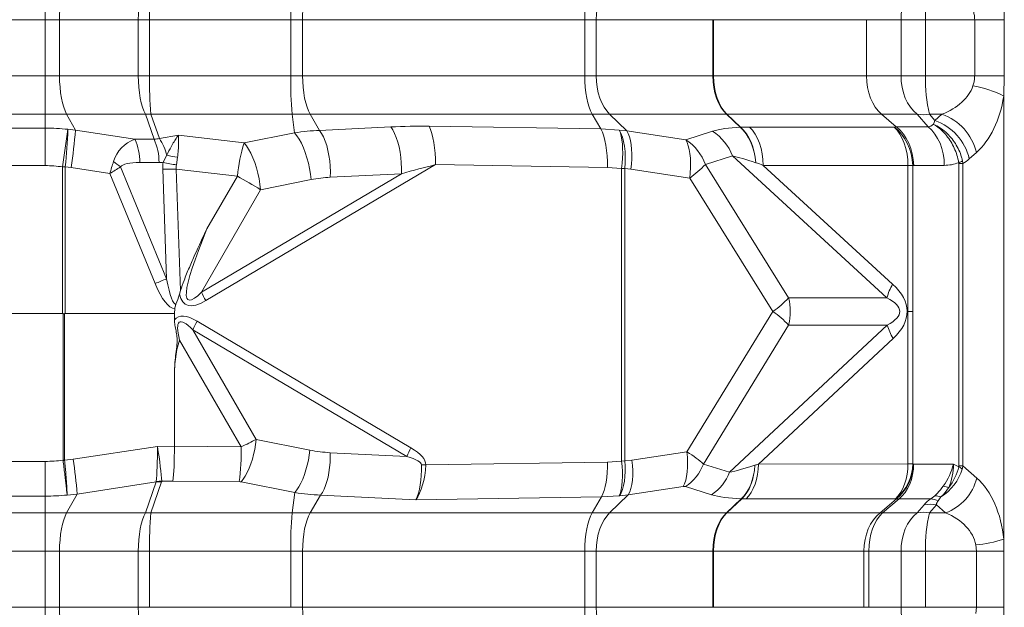
# Model space of a CAD drawing. Extents: x -155 to 164, y 100 to 306.
# Drawn here: x -128 to -117, y 278 to 285 of the extents above; entities that cross this region are included whole.
import ezdxf

# ---------------------------------------------------------------- set-up
doc = ezdxf.new("R2010")
doc.units = 0
doc.header["$MEASUREMENT"] = 0
doc.layers.get('0').update_dxf_attribs({"linetype": 'CONTINUOUS'})

msp = doc.modelspace()

# ---------------------------------------------------------------- linework, layer by layer
at = {"color": 8, "linetype": 'Continuous', "lineweight": 15}
for p, q in [((-128.07359, 285.51201), (-128.07359, 285.07899)), ((-117.23781, 285.07899), (-117.24451, 285.30684)), ((-128.65468, 285.07899), (-128.07359, 285.07899)), ((-127.91299, 285.07899), (-128.07359, 285.07899)), ((-128.07359, 285.07899), (-128.07359, 284.44502)), ((-127.02249, 285.07899), (-127.91299, 285.07899)), ((-127.91299, 285.07899), (-127.91299, 284.44502)), ((-127.02249, 285.07899), (-127.02249, 284.44502)), ((-127.02249, 285.07899), (-126.89761, 285.07899)), ((-125.30077, 285.07899), (-126.89761, 285.07899)), ((-126.89761, 284.44502), (-126.89761, 285.07899)), ((-125.16631, 285.07899), (-125.30077, 285.07899)), ((-125.30077, 285.07899), (-125.30077, 284.44502)), ((-121.97879, 285.07899), (-125.16631, 285.07899)), ((-125.16631, 285.07899), (-125.16631, 284.44502)), ((-121.97879, 285.07899), (-121.97879, 284.44502)), ((-121.84803, 285.07899), (-121.97879, 285.07899)), ((-120.5314, 285.07899), (-121.84803, 285.07899)), ((-121.84803, 285.07899), (-121.84803, 284.44502)), ((-120.5314, 285.07899), (-120.5314, 284.44502)), ((-120.5314, 285.07899), (-120.52292, 285.07899)), ((-118.79487, 285.07899), (-120.52292, 285.07899)), ((-120.52292, 284.44502), (-120.52292, 285.07899)), ((-118.79487, 285.07899), (-118.79487, 284.44502)), ((-118.40506, 285.07899), (-118.79487, 285.07899)), ((-118.40506, 285.07899), (-118.40506, 284.44502)), ((-118.40506, 285.07899), (-118.1276, 285.07899)), ((-117.57254, 285.07899), (-118.1276, 285.07899)), ((-118.1276, 284.44502), (-118.1276, 285.07899)), ((-117.57254, 285.07899), (-117.57254, 284.44502)), ((-117.57254, 285.07899), (-117.23781, 285.07899)), ((-117.23781, 284.44502), (-117.23781, 285.07899)), ((-128.65468, 284.44502), (-128.07359, 284.44502)), ((-128.07359, 284.44502), (-128.07359, 284.01201)), ((-127.91299, 284.44502), (-128.07359, 284.44502)), ((-127.02249, 284.44502), (-127.91299, 284.44502)), ((-127.02249, 284.44502), (-126.89761, 284.44502)), ((-125.30077, 284.44502), (-126.89761, 284.44502)), ((-125.16631, 284.44502), (-125.30077, 284.44502)), ((-121.97879, 284.44502), (-125.16631, 284.44502)), ((-121.84803, 284.44502), (-121.97879, 284.44502)), ((-120.5314, 284.44502), (-121.84803, 284.44502)), ((-120.5314, 284.44502), (-120.52292, 284.44502)), ((-118.79487, 284.44502), (-120.52292, 284.44502)), ((-118.40506, 284.44502), (-118.79487, 284.44502)), ((-118.40506, 284.44502), (-118.1276, 284.44502)), ((-117.57254, 284.44502), (-118.1276, 284.44502)), ((-117.57254, 284.44502), (-117.23781, 284.44502)), ((-117.24451, 284.21718), (-117.23781, 284.44502)), ((-117.24451, 284.21718), (-117.24451, 279.21268)), ((-128.65468, 284.01201), (-128.07359, 284.01201)), ((-128.07359, 284.01201), (-128.07359, 283.8555)), ((-127.83269, 284.01201), (-128.07359, 284.01201)), ((-127.83269, 284.01201), (-127.73299, 283.83279)), ((-126.94219, 284.01201), (-127.83269, 284.01201)), ((-126.94219, 284.01201), (-126.84454, 283.72947)), ((-126.78509, 283.73811), (-126.87975, 284.01201)), ((-125.28291, 284.01201), (-126.87975, 284.01201)), ((-125.28291, 284.01201), (-125.25699, 283.80243)), ((-125.08121, 284.01201), (-125.28291, 284.01201)), ((-125.08121, 284.01201), (-124.97371, 283.82966)), ((-121.8937, 284.01201), (-125.08121, 284.01201)), ((-121.8937, 284.01201), (-121.79538, 283.84523)), ((-121.69756, 284.01201), (-121.8937, 284.01201)), ((-121.69756, 284.01201), (-121.50157, 283.82401)), ((-120.37665, 284.01201), (-121.69756, 284.01201)), ((-120.37665, 284.01201), (-120.22218, 283.8659)), ((-120.21794, 283.8659), (-120.37241, 284.01201)), ((-118.62551, 284.01201), (-120.37241, 284.01201)), ((-118.62551, 284.01201), (-118.45802, 283.86927)), ((-118.22292, 284.01201), (-118.62551, 284.01201)), ((-118.22292, 284.01201), (-118.09769, 283.86767)), ((-118.02301, 283.94149), (-118.08419, 284.01201)), ((-117.94329, 284.01201), (-118.08419, 284.01201)), ((-117.94329, 284.01201), (-118.02301, 283.94149)), ((-128.65468, 283.8555), (-128.07359, 283.8555)), ((-128.07359, 283.43169), (-128.07359, 283.8555)), ((-127.73299, 283.83279), (-127.81818, 283.84144)), ((-127.06075, 283.72947), (-127.73299, 283.83279)), ((-124.17013, 283.86824), (-124.97371, 283.82966)), ((-121.79538, 283.84523), (-123.73821, 283.87557)), ((-121.58784, 283.83244), (-121.79538, 283.84523)), ((-121.50157, 283.82401), (-121.58784, 283.83244)), ((-120.8375, 283.72373), (-121.50157, 283.82401)), ((-120.53315, 283.8188), (-120.8375, 283.72373)), ((-118.48098, 283.8664), (-120.11658, 283.8676)), ((-118.45802, 283.86927), (-118.48098, 283.8664)), ((-118.09769, 283.86767), (-118.45605, 283.86767)), ((-126.84454, 283.72947), (-127.06075, 283.72947)), ((-126.56831, 283.77429), (-126.78509, 283.73811)), ((-125.82841, 283.68851), (-126.56831, 283.77429)), ((-125.25699, 283.80243), (-125.82841, 283.68851)), ((-126.70147, 283.54816), (-126.74162, 283.46883)), ((-126.59251, 283.43979), (-126.57874, 283.52863)), ((-120.61467, 283.44524), (-120.31032, 283.54031)), ((-120.31032, 283.54031), (-118.56404, 281.93879)), ((-117.70518, 283.45371), (-117.71, 283.48444)), ((-117.63341, 283.50848), (-117.55369, 283.57899)), ((-128.07359, 283.43169), (-128.65468, 283.43169)), ((-127.87926, 283.41762), (-127.87926, 281.76173)), ((-127.84887, 281.76201), (-127.84887, 283.41761)), ((-127.84887, 283.41761), (-127.7829, 283.40896)), ((-127.7829, 283.40896), (-127.34588, 283.34179)), ((-126.70335, 282.15378), (-127.22581, 283.41676)), ((-127.00475, 283.46706), (-126.78854, 283.46706)), ((-126.74712, 283.39001), (-126.70335, 282.15378)), ((-126.54511, 282.02315), (-126.59363, 283.39342)), ((-126.59363, 283.39342), (-125.90354, 283.31341)), ((-126.2612, 281.90704), (-123.66524, 283.44256)), ((-123.66524, 283.44256), (-121.72241, 283.41222)), ((-121.72241, 283.41222), (-121.56199, 283.39943)), ((-121.56199, 283.39943), (-121.56199, 280.0966)), ((-121.56199, 283.39943), (-121.52403, 283.39943)), ((-121.52403, 280.097), (-121.52403, 283.39943)), ((-121.52403, 283.39943), (-121.45602, 283.391)), ((-121.45602, 283.391), (-120.79195, 283.29072)), ((-119.67514, 281.93879), (-120.61467, 283.44524)), ((-118.49976, 282.09331), (-119.96226, 283.43458)), ((-119.96226, 283.43458), (-118.32666, 283.43338)), ((-118.32666, 283.43338), (-118.32666, 281.78546)), ((-118.32666, 283.43338), (-118.27141, 283.43338)), ((-118.27141, 283.43338), (-118.26123, 283.43466)), ((-118.27141, 281.78546), (-118.27141, 283.43338)), ((-118.26123, 283.43466), (-117.91555, 283.43466)), ((-117.75189, 283.4644), (-117.75088, 283.45371)), ((-117.75088, 283.45371), (-117.75088, 280.04199)), ((-117.75088, 283.45371), (-117.70518, 283.45371)), ((-117.70518, 283.45371), (-117.70518, 280.04199)), ((-127.34588, 283.34179), (-126.83229, 282.10025)), ((-124.04988, 283.33912), (-126.30848, 282.00315)), ((-125.90354, 283.31341), (-126.24727, 282.71806)), ((-125.64093, 283.15939), (-125.0695, 283.2733)), ((-124.85347, 283.30054), (-124.04988, 283.33912)), ((-120.79195, 283.29072), (-119.85242, 281.78426)), ((-126.30848, 282.00315), (-125.64093, 283.15939)), ((-126.55868, 281.97864), (-126.54511, 282.02315)), ((-118.56404, 281.93879), (-119.67514, 281.93879)), ((-126.61455, 281.76201), (-126.61086, 281.81663)), ((-128.84901, 281.76173), (-127.87926, 281.76173)), ((-127.87336, 281.75983), (-127.87336, 280.10539)), ((-127.85493, 281.76), (-127.85493, 280.10539)), ((-127.84887, 281.76201), (-126.61455, 281.76201)), ((-126.61455, 281.76201), (-126.61455, 281.69169)), ((-119.85242, 281.78426), (-120.825, 280.20023)), ((-118.32666, 281.78546), (-118.32666, 280.06336)), ((-118.32666, 281.78546), (-118.27141, 281.78546)), ((-118.27141, 280.06305), (-118.27141, 281.78546)), ((-125.69108, 280.3403), (-126.40597, 281.57853)), ((-126.40597, 281.57853), (-123.989, 280.14888)), ((-123.94171, 280.24499), (-126.35869, 281.67464)), ((-120.63834, 280.06225), (-119.67459, 281.63191)), ((-118.55988, 281.63191), (-120.3433, 279.97055)), ((-119.67459, 281.63191), (-118.55988, 281.63191)), ((-120.01663, 280.06212), (-118.49506, 281.47955)), ((-126.55584, 281.46161), (-125.85953, 280.25555)), ((-126.61455, 281.03373), (-126.61455, 280.26235)), ((-126.80603, 280.26115), (-127.76, 280.11601)), ((-126.61455, 280.26233), (-126.80603, 280.26115)), ((-125.85953, 280.25555), (-126.61455, 280.26235)), ((-126.61455, 280.26235), (-126.61455, 280.26233)), ((-125.0849, 280.21946), (-125.69108, 280.3403)), ((-123.989, 280.14888), (-124.85482, 280.19046)), ((-120.825, 280.20023), (-121.44525, 280.10657)), ((-128.65468, 280.09194), (-128.07359, 280.09194)), ((-128.07359, 280.09194), (-128.07359, 279.69984)), ((-127.87336, 280.10539), (-127.87303, 280.10233)), ((-127.85493, 280.10539), (-127.87336, 280.10539)), ((-127.85487, 280.10437), (-127.85493, 280.10539)), ((-127.76, 280.11601), (-127.85487, 280.10437)), ((-123.82241, 280.05319), (-123.77515, 280.05246)), ((-121.72126, 280.08453), (-123.77515, 280.05246)), ((-121.56199, 280.0966), (-121.72126, 280.08453)), ((-121.52403, 280.097), (-121.56199, 280.0966)), ((-121.44525, 280.10657), (-121.52403, 280.097)), ((-120.3433, 279.97055), (-120.63834, 280.06225)), ((-120.05754, 280.04815), (-120.05722, 280.04825)), ((-118.32666, 280.06336), (-120.01663, 280.06212)), ((-118.26485, 280.06223), (-118.27141, 280.06305)), ((-117.81248, 280.06208), (-118.26244, 280.06208)), ((-117.75218, 280.03166), (-117.81248, 280.06208)), ((-117.70518, 280.04199), (-117.75088, 280.04199)), ((-117.54929, 279.90411), (-117.70518, 280.04199)), ((-127.71481, 279.72391), (-126.82201, 279.85975)), ((-126.82201, 279.85975), (-126.94219, 279.51201)), ((-126.87975, 279.51201), (-126.75956, 279.85975)), ((-126.75775, 279.86942), (-126.63182, 279.8702)), ((-126.63182, 279.8702), (-125.8827, 279.86346)), ((-125.86085, 279.86117), (-125.25467, 279.74033)), ((-121.4865, 279.71447), (-120.86625, 279.80813)), ((-120.84062, 279.80812), (-120.54558, 279.71641)), ((-128.07359, 279.69984), (-128.65468, 279.69984)), ((-128.07359, 279.69984), (-128.07359, 279.51201)), ((-127.71481, 279.72391), (-127.83269, 279.51201)), ((-127.82706, 279.71269), (-127.71481, 279.72391)), ((-125.25467, 279.74033), (-125.28291, 279.51201)), ((-124.96371, 279.71133), (-125.08121, 279.51201)), ((-124.96371, 279.71133), (-123.88716, 279.65964)), ((-123.88716, 279.65964), (-121.78734, 279.69243)), ((-121.78734, 279.69243), (-121.8937, 279.51201)), ((-121.78734, 279.69243), (-121.58788, 279.7045)), ((-121.4865, 279.71447), (-121.69756, 279.51201)), ((-121.58788, 279.7045), (-121.58344, 279.7049)), ((-121.58344, 279.7049), (-121.4865, 279.71447)), ((-118.02351, 279.70402), (-118.06903, 279.66998)), ((-117.98484, 279.64842), (-117.95345, 279.69098)), ((-120.20917, 279.67041), (-120.37665, 279.51201)), ((-120.37241, 279.51201), (-120.20494, 279.6704)), ((-120.20917, 279.67041), (-120.20494, 279.6704)), ((-120.15637, 279.67002), (-118.4664, 279.67126)), ((-118.45462, 279.67013), (-118.64016, 279.51201)), ((-118.61273, 279.51201), (-118.42737, 279.66998)), ((-118.46118, 279.67095), (-118.45462, 279.67013)), ((-118.42737, 279.66998), (-118.06903, 279.66998)), ((-118.14384, 279.60315), (-118.22292, 279.51201)), ((-118.08419, 279.51201), (-118.00511, 279.60315)), ((-118.00511, 279.60315), (-117.90208, 279.51201)), ((-128.65468, 279.51201), (-128.07359, 279.51201)), ((-127.83269, 279.51201), (-128.07359, 279.51201)), ((-128.07359, 279.51201), (-128.07359, 279.07899)), ((-126.94219, 279.51201), (-127.83269, 279.51201)), ((-125.28291, 279.51201), (-126.87975, 279.51201)), ((-125.08121, 279.51201), (-125.28291, 279.51201)), ((-121.8937, 279.51201), (-125.08121, 279.51201)), ((-121.69756, 279.51201), (-121.8937, 279.51201)), ((-120.37665, 279.51201), (-121.69756, 279.51201)), ((-118.64016, 279.51201), (-120.37241, 279.51201)), ((-118.22292, 279.51201), (-118.61273, 279.51201)), ((-117.90208, 279.51201), (-118.08419, 279.51201)), ((-117.55877, 279.14915), (-117.5517, 279.07899)), ((-117.24204, 279.07899), (-117.24451, 279.21268)), ((-128.65468, 279.07899), (-128.07359, 279.07899)), ((-127.91299, 279.07899), (-128.07359, 279.07899)), ((-128.07359, 279.07899), (-128.07359, 278.44502)), ((-127.02249, 279.07899), (-127.91299, 279.07899)), ((-127.91299, 279.07899), (-127.91299, 278.44502)), ((-127.02249, 279.07899), (-127.02249, 278.44502)), ((-127.02249, 279.07899), (-126.89761, 279.07899)), ((-125.30077, 279.07899), (-126.89761, 279.07899)), ((-126.89761, 278.44502), (-126.89761, 279.07899)), ((-125.16631, 279.07899), (-125.30077, 279.07899)), ((-125.30077, 279.07899), (-125.30077, 278.44502)), ((-121.97879, 279.07899), (-125.16631, 279.07899)), ((-125.16631, 279.07899), (-125.16631, 278.44502)), ((-121.97879, 279.07899), (-121.97879, 278.44502)), ((-121.84803, 279.07899), (-121.97879, 279.07899)), ((-120.5314, 279.07899), (-121.84803, 279.07899)), ((-121.84803, 279.07899), (-121.84803, 278.44502)), ((-120.5314, 279.07899), (-120.5314, 278.44502)), ((-120.5314, 279.07899), (-120.52292, 279.07899)), ((-118.82418, 279.07899), (-120.52292, 279.07899)), ((-120.52292, 278.44502), (-120.52292, 279.07899)), ((-118.82418, 279.07899), (-118.82418, 278.44502)), ((-118.76932, 279.07899), (-118.82418, 279.07899)), ((-118.40506, 279.07899), (-118.76932, 279.07899)), ((-118.76932, 278.44502), (-118.76932, 279.07899)), ((-118.40506, 279.07899), (-118.40506, 278.44502)), ((-118.40506, 279.07899), (-118.1276, 279.07899)), ((-117.5517, 279.07899), (-118.1276, 279.07899)), ((-118.1276, 278.44502), (-118.1276, 279.07899)), ((-117.5517, 279.07899), (-117.5517, 278.44502)), ((-117.24204, 279.07899), (-117.5517, 279.07899)), ((-117.24204, 278.44502), (-117.24204, 279.07899)), ((-128.65468, 278.44502), (-128.07359, 278.44502)), ((-128.07359, 278.44502), (-128.07359, 278.01201)), ((-127.91299, 278.44502), (-128.07359, 278.44502)), ((-127.02249, 278.44502), (-127.91299, 278.44502)), ((-127.02249, 278.44502), (-126.89761, 278.44502)), ((-125.30077, 278.44502), (-126.89761, 278.44502)), ((-125.16631, 278.44502), (-125.30077, 278.44502)), ((-121.97879, 278.44502), (-125.16631, 278.44502)), ((-121.84803, 278.44502), (-121.97879, 278.44502)), ((-120.5314, 278.44502), (-121.84803, 278.44502)), ((-120.5314, 278.44502), (-120.52292, 278.44502)), ((-118.82418, 278.44502), (-120.52292, 278.44502)), ((-118.76932, 278.44502), (-118.82418, 278.44502)), ((-118.40506, 278.44502), (-118.76932, 278.44502)), ((-118.40506, 278.44502), (-118.1276, 278.44502)), ((-117.5517, 278.44502), (-118.1276, 278.44502)), ((-117.5517, 278.44502), (-117.55877, 278.37486)), ((-117.24204, 278.44502), (-117.5517, 278.44502)), ((-117.24451, 278.31133), (-117.24204, 278.44502))]:
    msp.add_line(p, q, dxfattribs=at)
at = {"color": 8, "linetype": 'Continuous', "lineweight": 15, "flags": 128}
for points in [[(-127.83269, 285.51201), (-127.85016, 285.47567), (-127.86595, 285.43255), (-127.8798, 285.38337), (-127.89147, 285.32899), (-127.90076, 285.27034), (-127.90752, 285.2084), (-127.91162, 285.14426), (-127.91299, 285.07899)], [(-126.94219, 285.51201), (-126.95966, 285.47567), (-126.97545, 285.43255), (-126.9893, 285.38337), (-127.00097, 285.32899), (-127.01026, 285.27034), (-127.01702, 285.2084), (-127.02112, 285.14426), (-127.02249, 285.07899)], [(-121.8937, 285.51201), (-121.91221, 285.47567), (-121.92894, 285.43255), (-121.94362, 285.38337), (-121.95599, 285.32899), (-121.96584, 285.27034), (-121.97299, 285.2084), (-121.97733, 285.14426), (-121.97879, 285.07899)], [(-121.69756, 285.51201), (-121.73029, 285.47567), (-121.75989, 285.43255), (-121.78584, 285.38337), (-121.80771, 285.32899), (-121.82512, 285.27034), (-121.83778, 285.2084), (-121.84546, 285.14426), (-121.84803, 285.07899)], [(-118.22292, 285.51201), (-118.26254, 285.47567), (-118.29836, 285.43255), (-118.32978, 285.38337), (-118.35626, 285.32899), (-118.37733, 285.27034), (-118.39265, 285.2084), (-118.40195, 285.14426), (-118.40506, 285.07899)], [(-127.91299, 284.44502), (-127.91162, 284.37976), (-127.90752, 284.31561), (-127.90076, 284.25368), (-127.89147, 284.19502), (-127.8798, 284.14064), (-127.86595, 284.09147), (-127.85016, 284.04834), (-127.83269, 284.01201)], [(-127.02249, 284.44502), (-127.02112, 284.37976), (-127.01702, 284.31561), (-127.01026, 284.25368), (-127.00097, 284.19502), (-126.9893, 284.14064), (-126.97545, 284.09147), (-126.95966, 284.04834), (-126.94219, 284.01201)], [(-125.16631, 284.44502), (-125.16485, 284.37976), (-125.16051, 284.31561), (-125.15335, 284.25368), (-125.14351, 284.19502), (-125.13114, 284.14064), (-125.11646, 284.09147), (-125.09972, 284.04834), (-125.08121, 284.01201)], [(-121.97879, 284.44502), (-121.97733, 284.37976), (-121.97299, 284.31561), (-121.96584, 284.25368), (-121.95599, 284.19502), (-121.94362, 284.14064), (-121.92894, 284.09147), (-121.91221, 284.04834), (-121.8937, 284.01201)], [(-121.84803, 284.44502), (-121.84546, 284.37976), (-121.83778, 284.31561), (-121.82512, 284.25368), (-121.80771, 284.19502), (-121.78584, 284.14064), (-121.75989, 284.09147), (-121.73029, 284.04834), (-121.69756, 284.01201)], [(-118.40506, 284.44502), (-118.40195, 284.37976), (-118.39265, 284.31561), (-118.37733, 284.25368), (-118.35626, 284.19502), (-118.32978, 284.14064), (-118.29836, 284.09147), (-118.26254, 284.04834), (-118.22292, 284.01201)], [(-124.85347, 283.30054), (-124.85258, 283.36202), (-124.85487, 283.42405), (-124.8603, 283.48565), (-124.8688, 283.54587), (-124.88022, 283.6038), (-124.8944, 283.65853), (-124.91112, 283.70923), (-124.93011, 283.75511), (-124.95108, 283.79546), (-124.97371, 283.82966)], [(-124.04988, 283.33912), (-124.04899, 283.40061), (-124.05128, 283.46263), (-124.05671, 283.52423), (-124.06521, 283.58446), (-124.07664, 283.64239), (-124.09081, 283.69712), (-124.10753, 283.74782), (-124.12652, 283.79369), (-124.14749, 283.83404), (-124.17013, 283.86824)], [(-123.66524, 283.44256), (-123.66567, 283.50783), (-123.6688, 283.57198), (-123.67458, 283.63391), (-123.68291, 283.69257), (-123.69363, 283.74695), (-123.70658, 283.79612), (-123.72152, 283.83924), (-123.73821, 283.87557)], [(-121.72241, 283.41222), (-121.72285, 283.47749), (-121.72598, 283.54164), (-121.73176, 283.60357), (-121.74008, 283.66223), (-121.75081, 283.71661), (-121.76375, 283.76578), (-121.7787, 283.8089), (-121.79538, 283.84523)], [(-121.56199, 283.39943), (-121.55563, 283.45783), (-121.55155, 283.51541), (-121.54983, 283.57137), (-121.55047, 283.62494), (-121.55348, 283.67537), (-121.55882, 283.72195), (-121.56639, 283.76403), (-121.57611, 283.80104), (-121.58784, 283.83244)], [(-121.52403, 283.39943), (-121.52039, 283.46486), (-121.5202, 283.52916), (-121.52348, 283.59121), (-121.53017, 283.64993), (-121.54015, 283.70431), (-121.55325, 283.75341), (-121.56924, 283.79637), (-121.58784, 283.83244)], [(-121.45602, 283.391), (-121.44993, 283.44942), (-121.44665, 283.50702), (-121.44624, 283.563), (-121.44871, 283.61658), (-121.45402, 283.66701), (-121.46209, 283.71358), (-121.47281, 283.75566), (-121.48603, 283.79264), (-121.50157, 283.82401)], [(-120.04659, 283.4646), (-120.05345, 283.5256), (-120.06514, 283.58519), (-120.08149, 283.64248), (-120.10225, 283.6966), (-120.1271, 283.74672), (-120.15566, 283.79209), (-120.18752, 283.83202), (-120.22218, 283.8659)], [(-120.04659, 283.4646), (-120.05285, 283.52558), (-120.06394, 283.58516), (-120.0797, 283.64244), (-120.09989, 283.69654), (-120.12421, 283.74667), (-120.15228, 283.79205), (-120.18368, 283.83199), (-120.21794, 283.8659)], [(-119.96226, 283.43458), (-119.96488, 283.49985), (-119.97273, 283.56399), (-119.9857, 283.62592), (-120.00355, 283.68458), (-120.02598, 283.73896), (-120.05261, 283.78814), (-120.08298, 283.83126), (-120.11658, 283.8676)], [(-118.48098, 283.8664), (-118.44739, 283.83006), (-118.41702, 283.78694), (-118.39039, 283.73776), (-118.36795, 283.68338), (-118.3501, 283.62473), (-118.33714, 283.56279), (-118.32928, 283.49865), (-118.32666, 283.43338)], [(-118.48098, 283.8664), (-118.43884, 283.8303), (-118.40012, 283.78733), (-118.36547, 283.73823), (-118.3355, 283.68385), (-118.31073, 283.62513), (-118.29159, 283.56309), (-118.2784, 283.4988), (-118.27141, 283.43338)], [(-118.09769, 283.86767), (-118.05807, 283.83133), (-118.02224, 283.78821), (-117.99082, 283.73904), (-117.96435, 283.68466), (-117.94328, 283.626), (-117.92796, 283.56407), (-117.91866, 283.49992), (-117.91555, 283.43466)], [(-125.0695, 283.2733), (-125.07678, 283.33535), (-125.08726, 283.39794), (-125.10079, 283.46007), (-125.11713, 283.52073), (-125.13603, 283.57894), (-125.15718, 283.63376), (-125.18024, 283.68429), (-125.20483, 283.72972), (-125.23055, 283.76931), (-125.25699, 283.80243)], [(-120.79195, 283.29072), (-120.78585, 283.34913), (-120.78257, 283.40673), (-120.78217, 283.46272), (-120.78463, 283.5163), (-120.78994, 283.56673), (-120.79801, 283.6133), (-120.80873, 283.65538), (-120.82196, 283.69236), (-120.8375, 283.72373)], [(-125.64093, 283.15939), (-125.6482, 283.22143), (-125.65868, 283.28402), (-125.67221, 283.34615), (-125.68855, 283.40682), (-125.70745, 283.46503), (-125.7286, 283.51984), (-125.75166, 283.57038), (-125.77625, 283.61581), (-125.80197, 283.6554), (-125.82841, 283.68851)], [(-125.69108, 280.3403), (-125.69767, 280.28412), (-125.70716, 280.22744), (-125.71941, 280.17118), (-125.73421, 280.11625), (-125.75132, 280.06354), (-125.77047, 280.01391), (-125.79135, 279.96815), (-125.81361, 279.92701), (-125.8369, 279.89116), (-125.86085, 279.86117)], [(-125.0849, 280.21946), (-125.09149, 280.16328), (-125.10098, 280.1066), (-125.11323, 280.05034), (-125.12803, 279.99541), (-125.14514, 279.9427), (-125.16429, 279.89306), (-125.18517, 279.84731), (-125.20743, 279.80617), (-125.23073, 279.77032), (-125.25467, 279.74033)], [(-124.85482, 280.19046), (-124.85402, 280.13478), (-124.85609, 280.07862), (-124.86101, 280.02284), (-124.86871, 279.9683), (-124.87905, 279.91585), (-124.89189, 279.86628), (-124.90703, 279.82038), (-124.92422, 279.77884), (-124.94321, 279.7423), (-124.96371, 279.71133)], [(-120.825, 280.20023), (-120.81897, 280.14076), (-120.81618, 280.08233), (-120.81668, 280.02599), (-120.82046, 279.97274), (-120.82746, 279.92349), (-120.83755, 279.87914), (-120.85056, 279.84046), (-120.86625, 279.80813)], [(-121.72126, 280.08453), (-121.72165, 280.02543), (-121.72449, 279.96734), (-121.72972, 279.91126), (-121.73726, 279.85814), (-121.74697, 279.8089), (-121.7587, 279.76437), (-121.77223, 279.72533), (-121.78734, 279.69243)], [(-121.56199, 280.0966), (-121.55606, 280.03718), (-121.55275, 279.97882), (-121.55212, 279.92252), (-121.55417, 279.86928), (-121.55888, 279.82004), (-121.56616, 279.77566), (-121.57589, 279.73691), (-121.58788, 279.7045)], [(-121.52403, 280.097), (-121.52099, 280.03777), (-121.52108, 279.97956), (-121.52429, 279.92339), (-121.53057, 279.87022), (-121.53981, 279.82098), (-121.55184, 279.77651), (-121.56647, 279.7376), (-121.58344, 279.7049)], [(-121.44525, 280.10657), (-121.43922, 280.04709), (-121.43643, 279.98867), (-121.43693, 279.93233), (-121.44071, 279.87907), (-121.44771, 279.82983), (-121.4578, 279.78548), (-121.47081, 279.74679), (-121.4865, 279.71447)], [(-120.05754, 280.04815), (-120.06216, 279.99096), (-120.07133, 279.93493), (-120.08492, 279.88096), (-120.10271, 279.8299), (-120.1244, 279.7826), (-120.14966, 279.7398), (-120.17807, 279.7022), (-120.20917, 279.67041)], [(-120.20494, 279.6704), (-120.17418, 279.70222), (-120.14618, 279.73984), (-120.12137, 279.78265), (-120.10017, 279.82997), (-120.08291, 279.88104), (-120.06987, 279.93502), (-120.06126, 279.99106), (-120.05722, 280.04825)], [(-120.01663, 280.06212), (-120.019, 280.00302), (-120.02612, 279.94493), (-120.03786, 279.88885), (-120.05402, 279.83574), (-120.07433, 279.7865), (-120.09845, 279.74197), (-120.12595, 279.70292), (-120.15637, 279.67002)], [(-118.32666, 280.06336), (-118.32903, 280.00426), (-118.33615, 279.94617), (-118.34789, 279.89009), (-118.36405, 279.83698), (-118.38436, 279.78774), (-118.40848, 279.74321), (-118.43598, 279.70416), (-118.4664, 279.67126)], [(-118.42737, 279.66998), (-118.39149, 279.70289), (-118.35905, 279.74193), (-118.3306, 279.78646), (-118.30663, 279.8357), (-118.28754, 279.88882), (-118.27367, 279.9449), (-118.26526, 280.00299), (-118.26244, 280.06208)], [(-127.83269, 279.51201), (-127.85016, 279.47567), (-127.86595, 279.43255), (-127.8798, 279.38338), (-127.89147, 279.329), (-127.90076, 279.27034), (-127.90752, 279.2084), (-127.91162, 279.14426), (-127.91299, 279.07899)], [(-126.94219, 279.51201), (-126.95966, 279.47567), (-126.97545, 279.43255), (-126.9893, 279.38338), (-127.00097, 279.329), (-127.01026, 279.27034), (-127.01702, 279.2084), (-127.02112, 279.14426), (-127.02249, 279.07899)], [(-125.08121, 279.51201), (-125.09972, 279.47567), (-125.11646, 279.43255), (-125.13114, 279.38338), (-125.14351, 279.329), (-125.15335, 279.27034), (-125.16051, 279.2084), (-125.16485, 279.14426), (-125.16631, 279.07899)], [(-121.8937, 279.51201), (-121.91221, 279.47567), (-121.92894, 279.43255), (-121.94362, 279.38338), (-121.95599, 279.329), (-121.96584, 279.27034), (-121.97299, 279.2084), (-121.97733, 279.14426), (-121.97879, 279.07899)], [(-121.69756, 279.51201), (-121.73029, 279.47567), (-121.75989, 279.43255), (-121.78584, 279.38338), (-121.80771, 279.329), (-121.82512, 279.27034), (-121.83778, 279.2084), (-121.84546, 279.14426), (-121.84803, 279.07899)], [(-118.22292, 279.51201), (-118.26254, 279.47567), (-118.29836, 279.43255), (-118.32978, 279.38338), (-118.35626, 279.329), (-118.37733, 279.27034), (-118.39265, 279.2084), (-118.40195, 279.14426), (-118.40506, 279.07899)], [(-127.91299, 278.44502), (-127.91162, 278.37976), (-127.90752, 278.31561), (-127.90076, 278.25368), (-127.89147, 278.19502), (-127.8798, 278.14064), (-127.86595, 278.09147), (-127.85016, 278.04834), (-127.83269, 278.01201)], [(-127.02249, 278.44502), (-127.02112, 278.37976), (-127.01702, 278.31561), (-127.01026, 278.25368), (-127.00097, 278.19502), (-126.9893, 278.14064), (-126.97545, 278.09147), (-126.95966, 278.04834), (-126.94219, 278.01201)], [(-125.16631, 278.44502), (-125.16485, 278.37976), (-125.16051, 278.31561), (-125.15335, 278.25368), (-125.14351, 278.19502), (-125.13114, 278.14064), (-125.11646, 278.09147), (-125.09972, 278.04834), (-125.08121, 278.01201)], [(-121.97879, 278.44502), (-121.97733, 278.37976), (-121.97299, 278.31561), (-121.96584, 278.25368), (-121.95599, 278.19502), (-121.94362, 278.14064), (-121.92894, 278.09147), (-121.91221, 278.04834), (-121.8937, 278.01201)], [(-121.84803, 278.44502), (-121.84546, 278.37976), (-121.83778, 278.31561), (-121.82512, 278.25368), (-121.80771, 278.19502), (-121.78584, 278.14064), (-121.75989, 278.09147), (-121.73029, 278.04834), (-121.69756, 278.01201)], [(-118.40506, 278.44502), (-118.40195, 278.37976), (-118.39265, 278.31561), (-118.37733, 278.25368), (-118.35626, 278.19502), (-118.32978, 278.14064), (-118.29836, 278.09147), (-118.26254, 278.04834), (-118.22292, 278.01201)]]:
    msp.add_lwpolyline(points, dxfattribs=at)
at = {"color": 8, "linetype": 'Continuous', "lineweight": 15}
for centre, radius, start, end in [((-122.77688, 285.12595), 4.12099, 174.624583, 180.65284), ((-120.76135, 285.11564), 4.53957, 175.309019, 180.46254), ((-124.13766, 285.10952), 1.0291, 158.88467, 181.69972), ((-116.40249, 285.12473), 1.72572, 167.031526, 181.518697), ((-122.77692, 284.39807), 4.12095, 179.347162, 185.375441), ((-121.17967, 284.39811), 4.12137, 179.347777, 185.375445), ((-116.40251, 284.39928), 1.7257, 178.481308, 192.96853), ((-117.76393, 283.21825), 1.1259, 62.526641, 81.267053), ((-126.91097, 284.56388), 0.55275, 266.762077, 273.237923), ((-120.37453, 283.61302), 0.399, 89.69554, 90.30446), ((-118.15356, 284.44752), 0.441, 260.950432, 279.049568), ((-118.22199, 283.37069), 0.60449, 13.176317, 70.782118), ((-118.14229, 283.44118), 0.60452, 13.177566, 70.78056), ((-19.93721, 268.0784), 109.02649, 171.6870457, 171.9120705), ((-132.66411, 283.9793), 4.84789, 353.346547, 358.370407), ((-132.58144, 284.18892), 4.86151, 350.767808, 355.799045), ((-120.83052, 283.35247), 0.55308, 19.855173, 57.475512), ((-120.22006, 283.52012), 0.34579, 89.648688, 90.351312), ((-127.64352, 283.46791), 0.63877, 359.923333, 24.171618), ((-127.42734, 283.46791), 0.63881, 359.923993, 24.170959), ((-127.2502, 283.41999), 0.56351, 13.147564, 34.370638), ((-121.13485, 283.25741), 0.55306, 19.854358, 57.476327), ((-123.75751, 283.07865), 2.15883, 163.590785, 173.757092), ((-127.99221, 282.52084), 1.179, 49.455109, 54.228593), ((-126.4932, 284.46139), 0.93668, 257.153065, 264.760393), ((-117.91353, 283.85599), 0.42364, 292.429976, 298.713803), ((-127.87671, 260.01532), 23.40231, 89.931829, 90.006225), ((-126.7336, 286.23971), 2.84974, 269.728014, 272.815283), ((-126.31494, 285.26244), 1.84366, 256.618873, 261.34103), ((-121.49231, 284.27316), 1.20652, 305.484298, 316.670055), ((-131.20953, 273.96561), 10.74872, 58.797008, 60.41991), ((-154.58185, 349.11647), 72.53421, 292.4930887, 292.6033711), ((-117.95233, 281.77498), 0.63326, 149.821995, 165.008724), ((-124.82527, 282.67315), 1.62752, 204.309948, 208.081379), ((-120.55283, 282.76675), 1.2066, 305.485046, 316.670168), ((-120.28596, 281.78425), 0.63006, 346.007365, 14.197677), ((-120.55204, 280.7877), 1.21762, 43.893938, 54.929878), ((-124.92066, 280.90753), 1.62984, 151.922458, 155.688468), ((-117.94917, 281.80178), 0.6339, 195.544403, 210.55273), ((-128.93723, 280.24073), 3.07774, 352.958862, 0.275934), ((-122.50467, 279.47835), 1.62875, 151.920574, 155.689208), ((-127.11845, 273.48117), 6.66401, 96.344539, 96.501627), ((-131.96165, 279.43312), 4.25678, 3.917119, 9.231542), ((-121.11045, 280.23045), 0.50117, 302.574699, 340.390906), ((-118.80064, 280.07722), 0.52942, 309.880789, 358.4664), ((-118.79406, 280.07639), 0.5294, 309.879977, 358.467212), ((-117.93311, 279.71596), 0.36387, 52.820035, 60.182892), ((-120.81541, 280.13874), 0.50117, 302.574699, 340.390906), ((-126.79078, 279.30607), 0.55455, 86.772594, 93.227406), ((-126.74385, 279.29524), 0.57435, 91.386526, 97.617041), ((-118.04293, 279.20758), 0.6165, 73.281923, 79.170754), ((-118.08227, 280.02889), 0.54739, 289.218718, 346.82281), ((-118.05103, 279.36148), 0.34364, 73.504269, 85.406406), ((-118.07448, 279.16764), 0.441, 80.950424, 99.049576), ((-118.10062, 279.37153), 0.30012, 67.307305, 83.957572), ((-126.91097, 278.95964), 0.55325, 86.764951, 93.235049), ((-122.77691, 279.12595), 4.12096, 174.624562, 180.652862), ((-121.17966, 279.12591), 4.12138, 174.624557, 180.652246), ((-120.37453, 279.85779), 0.34579, 269.648688, 270.351312), ((-118.62645, 279.82497), 0.31326, 267.490695, 272.509305), ((-118.15356, 279.07633), 0.44116, 80.953849, 99.046151), ((-116.4025, 279.12473), 1.72571, 167.031476, 181.518748), ((-117.70328, 280.67299), 1.53068, 275.417339, 287.440537)]:
    msp.add_arc(centre, radius, start, end, dxfattribs=at)
for centre, major_axis, ratio, start_param, end_param in [((-120.22191, 284.44502), (0, 0.5), 0.61898232, 1.57079633, 2.61799388), ((-120.22191, 284.44502), (0, 0.5), 0.60202037, 1.57079633, 2.61799388), ((-118.45615, 284.44502), (0, 0.5), 0.67745505, 1.57079633, 2.61799388), ((-118.31306, 284.44502), (-0.73953, 0), 0.67610717, 2.0943951, 2.91173012), ((-117.88005, 284.44502), (0, 1), 0.65270364, 3.66519143, 4.48252645), ((-118.15901, 284.58129), (-0.0414, 0.77854), 0.23337696, 3.62923915, 3.73556), ((-124.37274, 283.31326), (-1.992, -0.16309), 0.27055785, 4.36613334, 4.58837628), ((-118.88522, 283.30125), (-1.80896, 0.39417), 0.22630448, 5.59202385, 5.90464246), ((-118.86848, 283.28978), (-1.83284, 0.41421), 0.21980514, 5.50995553, 5.58821732), ((-114.01, 284.01201), (-4.45775, -0.12628), 0.05823294, 0.0644455, 0.07082719), ((-118.62551, 283.43466), (-0.03112, 0.49949), 0.72723865, 4.66711163, 5.71430919), ((-118.16601, 284.58936), (-0.048, 0.72472), 0.41444841, 3.2096657, 3.42003655), ((-126.78126, 283.24116), (-0.45331, 0.36578), 0.8049614, 5.83185658, 6.59485857), ((-126.87633, 284.48679), (-0.03192, 0.75732), 0.62015053, 3.1413169, 3.26880549), ((-127.37627, 283.33261), (0.15717, 0.4817), 0.05142395, 4.74822684, 5.03448124), ((-119.03569, 282.86823), (-1.43208, 0.66988), 0.10502236, 5.54395881, 5.85657742), ((-117.726, 284.58129), (0.21244, 1.18504), 0.46190102, 3.54726759, 3.67015082), ((-127.37627, 283.33261), (-0.43069, -0.26688), 0.01621362, 1.63135741, 1.9176118), ((-126.66835, 283.28561), (-0.56498, 0.11513), 0.24822936, 5.3997719, 6.16277389), ((-126.76342, 284.53124), (0.06036, 1.06318), 0.76393554, 3.18493937, 3.24255833), ((-124.83418, 283.08063), (-1.90546, 0.39838), 0.43119642, 0.01235805, 0.10581002), ((-124.72127, 283.12508), (-1.87216, 0.30977), 0.25928539, 6.27296055, 6.36641252), ((-124.45783, 282.88024), (-1.83363, -0.62686), 0.16226027, 4.21071991, 4.43296284), ((-119.02319, 282.85677), (-1.45642, 0.691), 0.1010971, 5.46008433, 5.53834612), ((-117.80173, 284.58936), (0.18134, 1.14943), 0.60783367, 3.23719466, 3.46464093), ((-122.33405, 289.33884), (4.12544, 7.42269), 0.05657831, 2.70293252, 3.32944815), ((-126.86671, 290.00029), (-0.26614, 8.13209), 0.04346626, 2.87436068, 3.15104192), ((-126.83632, 290.00947), (-0.23745, 8.1933), 0.10403217, 2.87446087, 3.12755983), ((-121.6909, 281.78426), (-3.35541, 0), 0.29802644, 2.83196013, 3.4557916), ((-126.67511, 284.58943), (0.01288, 2.82412), 0.11903088, 3.41351041, 3.53330774), ((-122.49211, 289.33884), (3.99196, 7.47551), 0.11332045, 3.01616837, 3.3259066), ((-121.38187, 281.78426), (-2.96289, 0), 0.16875424, 2.83196013, 3.4557916), ((-127.87926, 254.58542), (0, -27.17631), 0.01839838, 3.12979061, 3.14159265), ((-127.87926, 254.53538), (0.0304, 27.22663), 0.0183304, 0.00002046, 0.01215696), ((-122.5896, 274.24284), (-3.99196, 7.47551), 0.11332045, 6.09887136, 6.32657607), ((-122.43154, 274.24284), (-4.12544, 7.42269), 0.05657831, 6.09532981, 6.48875028), ((-126.83355, 280.26115), (0.00022, 0.45798), 0.06008939, 3.66518786, 4.71241825), ((-126.83355, 280.26115), (-0.07189, 0.4523), 0.05934712, 3.65572576, 4.70295615), ((-126.64799, 280.26229), (0.00064, 0.45277), 0.07385194, 3.66534358, 4.71257398), ((-125.88715, 280.22814), (-0.44575, -0.22794), 0.02370128, 4.24484694, 4.63826741), ((-132.69015, 280.46313), (-8.9149, 0.414), 0.1067458, 3.14507837, 3.34016122), ((-132.53209, 280.46313), (-8.70966, 0.41142), 0.05191947, 3.14486318, 3.33994603), ((-121.03894, 280.17105), (-0.45392, 0.21594), 0.25210197, 3.76373652, 4.34477325), ((-123.96421, 280.05174), (-0.00739, 0.45354), 0.31263384, 3.66310724, 4.7104949), ((-123.96421, 280.05174), (0.02473, 0.453), 0.4161382, 3.68929929, 4.73668694), ((-119.12741, 280.6026), (-1.36502, -0.62415), 0.11229167, 0.42306902, 0.77103205), ((-119.11665, 280.61262), (-1.38755, -0.64393), 0.10815073, 0.77695662, 0.81596034), ((-118.63569, 280.03608), (-0.5, -0.01691), 0.04280317, 3.89471548, 4.04467176), ((-118.26364, 280.11663), (-0.00187, 0.05454), 0.59399396, 3.04684678, 3.12127398), ((-118.14234, 280.06208), (0.20063, 0.43326), 0.65513864, 4.42467657, 5.00693526), ((-118.14234, 280.06208), (-0.00432, 0.48017), 0.686929, 4.12395457, 4.70621326), ((-118.0903, 280.03583), (0.21605, 0.398), 0.70465607, 4.48569262, 5.06795131), ((-118.11071, 280.26816), (-0.35435, 0.24557), 0.25455631, 3.23129666, 3.31620372), ((-118.35296, 280.26816), (-0.62358, 0.30403), 0.61785856, 3.24584245, 3.33074951), ((-118.0903, 280.03583), (0.28669, 0.35059), 0.78046402, 4.30286549, 5.20834631), ((-134.37013, 279.1145), (-7.55015, -0.75141), 0.02971811, 3.11528261, 3.13546369), ((-134.38799, 279.54752), (-7.63022, -0.32396), 0.06221767, 3.11709236, 3.13727343), ((-125.87098, 279.83604), (-0.0558, 0.00801), 0.46997347, 4.59753029, 4.99095076), ((-120.90269, 279.77895), (-0.06784, -0.02475), 0.26147981, 3.47215031, 4.05318704), ((-117.86023, 279.07899), (0, 0.95276), 0.65270364, 4.85317154, 5.75958653), ((-118.99116, 280.2105), (-1.70814, -0.37658), 0.22785785, 0.38006004, 0.72802307), ((-118.97656, 280.22052), (-1.73027, -0.39543), 0.2213569, 0.73212943, 0.77113315), ((-118.4956, 279.64398), (-0.04657, -0.02024), 0.39255246, 3.72715868, 3.87711497), ((-118.5935, 280.11663), (-0.29767, 0.40259), 0.65167775, 2.65082058, 2.72524778), ((-116.54096, 278.93725), (-1.66435, 0.56002), 0.41048064, 5.99168538, 6.11600075), ((-116.35882, 278.50424), (-1.63208, 1.13654), 0.19740114, 6.25838734, 6.38270271), ((-120.22191, 279.07899), (0, 0.5), 0.61898232, 0.52359878, 1.57079633), ((-120.22191, 279.07899), (0, 0.5), 0.60202037, 0.52359878, 1.57079633), ((-118.45615, 279.07899), (0, 0.5), 0.73606775, 0.52359878, 1.57079633), ((-118.45615, 279.07899), (0, 0.5), 0.6263443, 0.52359878, 1.57079633), ((-118.25232, 279.07899), (-0.70049, 0), 0.71378862, 3.28237522, 4.1887902)]:
    msp.add_ellipse(centre, major_axis=major_axis, ratio=ratio, start_param=start_param, end_param=end_param, dxfattribs=at)
for points, knots in [([(-117.59298, 285.19292), (-117.58855, 285.1788), (-117.57957, 285.15022), (-117.57336, 285.11139), (-117.57275, 285.08738), (-117.57254, 285.07899)], [0, 0, 0, 0, 0.38837534, 0.78648636, 1, 1, 1, 1]), ([(-117.57254, 284.44502), (-117.57321, 284.42982), (-117.57459, 284.39892), (-117.58324, 284.3609), (-117.59047, 284.33879), (-117.59298, 284.3311)], [0, 0, 0, 0, 0.38671328, 0.78647936, 1, 1, 1, 1]), ([(-127.81818, 283.84144), (-127.86055, 283.84553), (-127.94544, 283.85372), (-128.03082, 283.85491), (-128.07359, 283.8555)], [0, 0, 0, 0, 0.49906675, 1, 1, 1, 1]), ([(-124.97371, 283.82966), (-125.02046, 283.82724), (-125.11416, 283.82238), (-125.2093, 283.80909), (-125.25699, 283.80243)], [0, 0, 0, 0, 0.49881707, 1, 1, 1, 1]), ([(-118.0373, 283.89802), (-118.03704, 283.89787), (-118.01544, 283.88551), (-117.97386, 283.85687), (-117.91633, 283.80283), (-117.86505, 283.7393), (-117.82081, 283.66776), (-117.78559, 283.59028), (-117.76333, 283.52153), (-117.75487, 283.47928), (-117.75189, 283.4644)], [0, 0, 0, 0, 0.00187884, 0.15724319, 0.30811872, 0.46060162, 0.61308302, 0.76515919, 0.91723152, 1, 1, 1, 1]), ([(-118.0373, 283.89802), (-118.03661, 283.89772), (-118.01204, 283.8869), (-117.9645, 283.86098), (-117.89885, 283.81136), (-117.83997, 283.75125), (-117.78929, 283.68281), (-117.7489, 283.6078), (-117.7233, 283.54067), (-117.71347, 283.49909), (-117.71, 283.48444)], [0, 0, 0, 0, 0.00437353, 0.15623898, 0.30810584, 0.46058829, 0.61306735, 0.76514785, 0.91722594, 1, 1, 1, 1]), ([(-126.56831, 283.77429), (-126.56859, 283.77394), (-126.57988, 283.75998), (-126.60206, 283.72908), (-126.62978, 283.68347), (-126.66239, 283.62521), (-126.68479, 283.58104), (-126.70147, 283.54816)], [0, 0, 0, 0, 0.00662777, 0.26562861, 0.5177622, 0.64097658, 1, 1, 1, 1]), ([(-126.57874, 283.52863), (-126.57675, 283.54688), (-126.57276, 283.58338), (-126.5699, 283.6286), (-126.56786, 283.67723), (-126.56729, 283.72654), (-126.56791, 283.75954), (-126.5683, 283.774), (-126.56831, 283.77429)], [0, 0, 0, 0, 0.18082993, 0.36169758, 0.48484375, 0.73979976, 0.99479682, 1, 1, 1, 1]), ([(-128.07359, 283.43169), (-128.04116, 283.43108), (-127.97613, 283.42985), (-127.9116, 283.42171), (-127.87926, 283.41762)], [0, 0, 0, 0, 0.49871349, 1, 1, 1, 1]), ([(-125.0695, 283.2733), (-125.03364, 283.27987), (-124.96174, 283.29303), (-124.88961, 283.29803), (-124.85347, 283.30054)], [0, 0, 0, 0, 0.49880317, 1, 1, 1, 1]), ([(-126.24727, 282.71806), (-126.24773, 282.71708), (-126.29362, 282.62062), (-126.36128, 282.47589), (-126.44667, 282.28239), (-126.5026, 282.14811), (-126.53237, 282.06061), (-126.54511, 282.02315)], [0, 0, 0, 0, 0.00430254, 0.42345025, 0.63326337, 0.84303539, 1, 1, 1, 1]), ([(-126.61086, 281.81663), (-126.6085, 281.83125), (-126.60562, 281.84918), (-126.59854, 281.86563), (-126.59724, 281.86867)], [0, 0, 0, 0, 0.81520931, 1, 1, 1, 1]), ([(-127.87336, 281.75983), (-127.8717, 281.75892), (-127.86836, 281.75708), (-127.8628, 281.75667), (-127.85826, 281.75799), (-127.8559, 281.75942), (-127.85493, 281.76)], [0, 0, 0, 0, 0.28762142, 0.57777251, 0.82730764, 1, 1, 1, 1]), ([(-126.61455, 281.69169), (-126.61317, 281.67078), (-126.61038, 281.62866), (-126.59626, 281.56602), (-126.58408, 281.50149), (-126.58355, 281.42326), (-126.59501, 281.33454), (-126.61162, 281.20145), (-126.61338, 281.1008), (-126.61455, 281.03373)], [0, 0, 0, 0, 0.09486696, 0.19107355, 0.29078312, 0.39204996, 0.54407622, 0.69616613, 1, 1, 1, 1]), ([(-126.61455, 281.03373), (-126.61412, 281.06933), (-126.61327, 281.14053), (-126.60452, 281.24794), (-126.58854, 281.35534), (-126.56907, 281.42652), (-126.55604, 281.46109), (-126.55584, 281.46161)], [0, 0, 0, 0, 0.24609255, 0.49211684, 0.74444667, 0.9961903, 1, 1, 1, 1]), ([(-124.85482, 280.19046), (-124.89313, 280.19311), (-124.96994, 280.19842), (-125.04651, 280.21243), (-125.0849, 280.21946)], [0, 0, 0, 0, 0.49871308, 1, 1, 1, 1]), ([(-127.87336, 280.10539), (-127.90654, 280.1015), (-127.97306, 280.0937), (-128.04003, 280.09253), (-128.07359, 280.09194)], [0, 0, 0, 0, 0.49892024, 1, 1, 1, 1]), ([(-127.87303, 280.10233), (-127.86987, 280.07708), (-127.86355, 280.02658), (-127.85455, 279.95303), (-127.84627, 279.88386), (-127.83862, 279.81835), (-127.83202, 279.75978), (-127.82852, 279.72694), (-127.82708, 279.71292), (-127.82706, 279.71269)], [0, 0, 0, 0, 0.159904947, 0.319809053, 0.479684742, 0.639563517, 0.818350214, 0.997136157, 1, 1, 1, 1]), ([(-127.85487, 280.10437), (-127.85243, 280.07904), (-127.84755, 280.02838), (-127.8412, 279.95453), (-127.83581, 279.88504), (-127.8314, 279.81916), (-127.82831, 279.7602), (-127.82726, 279.72708), (-127.82706, 279.71292), (-127.82706, 279.71269)], [0, 0, 0, 0, 0.159908544, 0.319812092, 0.479687636, 0.639564626, 0.818349976, 0.997132442, 1, 1, 1, 1]), ([(-117.9271, 279.81311), (-117.94843, 279.78532), (-117.97899, 279.74551), (-118.01318, 279.71365), (-118.02351, 279.70402)], [0, 0, 0, 0, 0.69780512, 1, 1, 1, 1]), ([(-128.07359, 279.69984), (-128.03246, 279.70038), (-127.95009, 279.70147), (-127.86812, 279.70895), (-127.82706, 279.71269)], [0, 0, 0, 0, 0.49919058, 1, 1, 1, 1]), ([(-125.25467, 279.74033), (-125.20596, 279.73327), (-125.10834, 279.71913), (-125.01199, 279.71393), (-124.96371, 279.71133)], [0, 0, 0, 0, 0.498870181, 1, 1, 1, 1]), ([(-117.95345, 279.69098), (-117.9437, 279.70039), (-117.91168, 279.73133), (-117.88449, 279.77066), (-117.86558, 279.79803)], [0, 0, 0, 0, 0.30440745, 1, 1, 1, 1])]:
    msp.add_open_spline(points, degree=3, knots=knots, dxfattribs=at)

doc.saveas('drawing.dxf')
